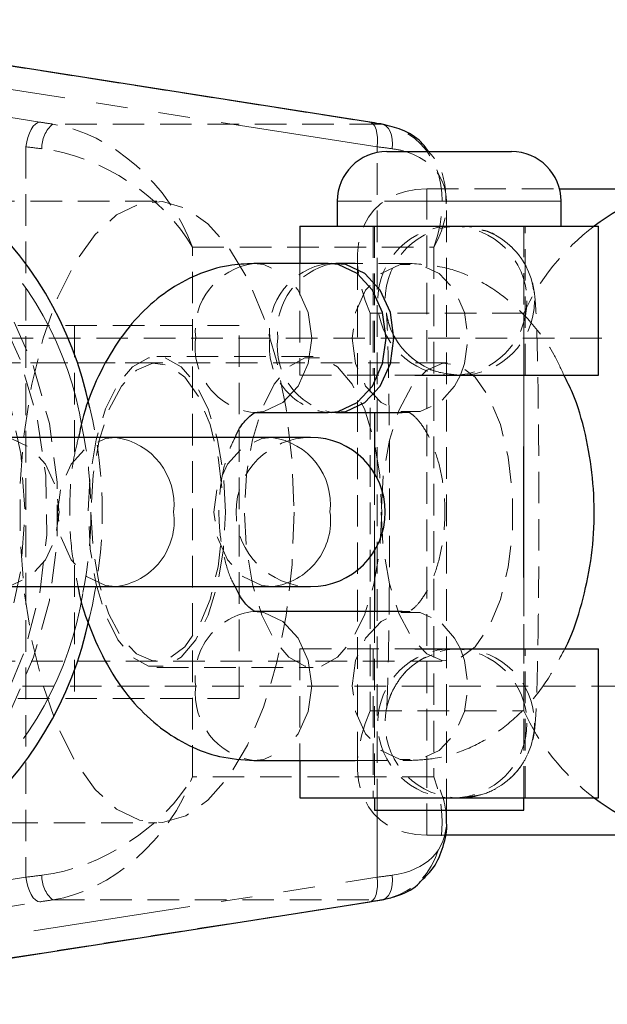
# Model space of a CAD drawing. Units: millimetres. Extents: x -4430 to 29538, y 836 to 34439.
# Drawn here: x 920 to 944, y 10988 to 11027 of the extents above; entities that cross this region are included whole.
import ezdxf

# ---------------------------------------------------------------- set-up
doc = ezdxf.new("R2010")
doc.units = ezdxf.units.MM
doc.linetypes.add('HIDDEN', pattern=[1.905, 1.27, -0.635])
doc.linetypes.add('PHANTOM', pattern=[12.7, 6.35, -1.27, 1.27, -1.27, 1.27, -1.27])

msp = doc.modelspace()

# ---------------------------------------------------------------- linework, layer by layer
at = {"color": 7, "linetype": 'HIDDEN', "lineweight": 18}
for p, q in [((920.912, 11023.375), (894.566, 11027.498)), ((907.802, 11027.498), (934.148, 11023.375)), ((894, 11026.508), (920.346, 11022.385)), ((934.63, 11023.297), (921.428, 11023.297)), ((934.177, 11023.373), (934.148, 11023.375)), ((934.67, 11023.293), (934.63, 11023.297)), ((920.346, 11022.385), (920.346, 10993)), ((934.464, 10995.692), (934.464, 11022.152)), ((936.469, 11020.692), (941.797, 11020.692)), ((936.469, 10994.692), (936.469, 11020.692)), ((925.61, 11020.192), (906.227, 11020.192)), ((932.861, 11020.192), (941.861, 11020.192)), ((937.258, 10995.692), (937.258, 11020.11)), ((934.311, 11019.192), (934.311, 11013.192)), ((934.361, 11019.192), (934.361, 11011.689)), ((940.361, 11010.322), (940.361, 11019.192)), ((940.411, 11013.192), (940.411, 11019.192)), ((927.039, 11018.345), (936.745, 11018.345)), ((927.039, 10997.039), (927.039, 11018.345)), ((936.745, 11018.345), (936.745, 10997.039)), ((933.675, 11017.898), (933.675, 10997.486)), ((931.361, 11017.689), (931.361, 11013.192)), ((935.791, 11017.689), (933.589, 11017.689)), ((940.365, 11015.692), (934.188, 11015.692)), ((934.188, 11015.692), (934.188, 10999.692)), ((940.365, 10999.692), (940.365, 11015.692)), ((928.919, 11015.192), (918.15, 11015.192)), ((922.301, 11015.192), (922.301, 11009.976)), ((928.919, 11000.192), (928.919, 11015.192)), ((973.98, 11014.69), (821.157, 11014.69)), ((931.892, 11013.942), (925.61, 11013.942)), ((937.276, 11013.692), (914.841, 11013.692)), ((925.61, 11013.692), (914.841, 11013.692)), ((931.361, 11013.192), (935.984, 11013.192)), ((935.475, 11011.689), (935.791, 11011.689)), ((935.76, 11011.689), (935.765, 11011.687)), ((934.361, 11009.244), (934.361, 11006.141)), ((922.301, 11005.549), (922.301, 11000.192)), ((940.361, 10996.192), (940.361, 11005.062)), ((929.505, 11003.695), (929.542, 11003.692)), ((934.361, 11003.695), (934.361, 10996.192)), ((935.791, 11003.695), (935.475, 11003.695)), ((931.361, 11002.192), (935.984, 11002.192)), ((931.361, 11002.192), (931.361, 10997.695)), ((934.311, 11002.192), (934.311, 10996.192)), ((940.411, 10996.192), (940.411, 11002.192)), ((914.841, 11001.692), (937.276, 11001.692)), ((914.841, 11001.692), (925.61, 11001.692)), ((925.61, 11001.442), (931.892, 11001.442)), ((821.157, 11000.69), (973.98, 11000.69)), ((928.919, 11000.192), (918.15, 11000.192)), ((934.188, 10999.692), (940.365, 10999.692)), ((933.589, 10997.695), (935.791, 10997.695)), ((936.745, 10997.039), (927.039, 10997.039)), ((906.225, 10995.192), (925.61, 10995.192)), ((937.183, 10994.692), (936.469, 10994.692)), ((920.346, 10993), (894, 10988.877)), ((894.566, 10987.887), (920.912, 10992.01)), ((934.148, 10992.01), (907.802, 10987.887)), ((921.428, 10992.088), (934.63, 10992.088)), ((934.177, 10992.012), (934.148, 10992.01)), ((934.67, 10992.092), (934.63, 10992.088))]:
    msp.add_line(p, q, dxfattribs=at)
at = {"color": 7, "linetype": 'Continuous', "lineweight": 25}
for p, q in [((934.177, 11023.373), (907.832, 11027.496)), ((934.861, 11022.192), (939.86, 11022.192)), ((939.86, 11022.192), (939.861, 11022.192)), ((941.797, 11020.692), (947.058, 11020.692)), ((932.861, 11020.192), (932.861, 11019.192)), ((941.861, 11019.192), (941.861, 11020.192)), ((931.361, 11019.192), (931.361, 11017.689)), ((931.361, 11019.192), (943.359, 11019.192)), ((943.359, 11019.192), (943.361, 11019.192)), ((943.361, 11013.192), (943.361, 11019.192)), ((932.491, 11017.689), (929.505, 11017.689)), ((933.589, 11017.689), (932.805, 11017.689)), ((935.984, 11013.192), (943.359, 11013.192)), ((943.359, 11013.192), (943.361, 11013.192)), ((929.505, 11011.689), (932.491, 11011.689)), ((932.805, 11011.689), (935.475, 11011.689)), ((934.361, 11011.689), (934.361, 11009.244)), ((923.952, 11010.692), (916.862, 11010.692)), ((930.237, 11010.692), (923.952, 11010.692)), ((931.793, 11010.692), (930.237, 11010.692)), ((940.361, 11005.062), (940.361, 11010.322)), ((934.361, 11006.141), (934.361, 11003.695)), ((916.862, 11004.692), (923.952, 11004.692)), ((923.952, 11004.692), (930.237, 11004.692)), ((930.237, 11004.692), (931.793, 11004.692)), ((935.475, 11003.695), (929.537, 11003.695)), ((935.984, 11002.192), (943.359, 11002.192)), ((943.359, 11002.192), (943.361, 11002.192)), ((943.361, 10996.192), (943.361, 11002.192)), ((929.505, 10997.695), (933.589, 10997.695)), ((931.361, 10997.695), (931.361, 10996.192)), ((931.361, 10996.192), (943.359, 10996.192)), ((934.361, 10996.192), (934.361, 10995.692)), ((940.361, 10995.692), (940.361, 10996.192)), ((943.359, 10996.192), (943.361, 10996.192)), ((934.361, 10995.692), (940.36, 10995.692)), ((937.258, 10995.274), (937.258, 10995.692)), ((940.36, 10995.692), (940.361, 10995.692)), ((947.058, 10994.692), (937.183, 10994.692)), ((907.832, 10987.889), (934.177, 10992.012))]:
    msp.add_line(p, q, dxfattribs=at)
at = {"color": 7, "linetype": 'PHANTOM', "lineweight": 18}
for p, q in [((934.464, 11022.385), (908.118, 11026.508)), ((934.464, 11022.152), (934.464, 11022.385)), ((941.861, 11020.192), (932.861, 11020.192)), ((934.464, 10993), (934.464, 10995.692)), ((908.118, 10988.877), (934.464, 10993))]:
    msp.add_line(p, q, dxfattribs=at)
at = {"color": 7, "linetype": 'HIDDEN', "lineweight": 18, "flags": 128}
for points in [[(892.61, 11009.743), (892.797, 11010.98), (893.394, 11013.277), (894.291, 11015.449), (895.469, 11017.448), (896.901, 11019.229), (898.555, 11020.753), (900.395, 11021.984), (902.378, 11022.897), (904.462, 11023.469), (906.599, 11023.69), (908.741, 11023.553), (910.842, 11023.061), (912.853, 11022.227), (914.73, 11021.067), (916.431, 11019.609), (917.918, 11017.885), (919.157, 11015.933), (920.122, 11013.797), (920.79, 11011.524), (921.147, 11009.166), (921.185, 11006.775), (920.902, 11004.405), (920.305, 11002.108), (919.408, 10999.935), (918.23, 10997.936), (916.798, 10996.155), (915.144, 10994.632), (913.305, 10993.4), (911.321, 10992.488), (909.237, 10991.915), (907.101, 10991.695), (904.958, 10991.832), (902.858, 10992.323), (900.847, 10993.158), (898.97, 10994.317), (897.269, 10995.775), (895.782, 10997.499), (894.542, 10999.451), (893.577, 11001.588), (892.909, 11003.86), (892.909, 11003.86)], [(907.291, 10991.692), (909.431, 10991.871), (911.523, 10992.403), (913.521, 10993.277), (915.379, 10994.472), (917.057, 10995.963), (918.517, 10997.716), (919.726, 10999.692), (920.657, 11001.847), (921.29, 11004.132), (921.609, 11006.497), (921.609, 11008.888), (921.29, 11011.253), (920.657, 11013.538), (919.726, 11015.692), (918.517, 11017.668), (917.057, 11019.421), (915.379, 11020.912), (913.521, 11022.108), (911.523, 11022.981), (909.431, 11023.514), (907.291, 11023.692)], [(920.912, 11023.375), (920.823, 11023.356), (920.733, 11023.3), (920.646, 11023.208), (920.563, 11023.085), (920.49, 11022.935), (920.427, 11022.764), (920.379, 11022.578), (920.346, 11022.385)], [(906.85, 11022.692), (908.956, 11022.508), (911.009, 11021.958), (912.961, 11021.057), (914.762, 11019.827), (916.368, 11018.299), (917.74, 11016.509), (918.844, 11014.502), (919.652, 11012.327), (920.145, 11010.039), (920.311, 11007.692), (920.145, 11005.346), (919.652, 11003.057), (918.844, 11000.882), (917.74, 10998.875), (916.368, 10997.086), (914.762, 10995.557), (912.961, 10994.327), (911.009, 10993.426), (908.956, 10992.877), (906.85, 10992.692)], [(931.125, 11007.692), (931.046, 11005.58), (930.81, 11003.528), (930.425, 11001.596), (929.901, 10999.839), (929.254, 10998.309), (928.502, 10997.048), (927.666, 10996.094), (926.772, 10995.473), (925.844, 10995.203), (924.91, 10995.293), (923.995, 10995.74), (923.127, 10996.531), (922.331, 10997.642), (921.629, 10999.043), (921.041, 11000.693), (920.585, 11002.543), (920.273, 11004.543), (920.115, 11006.632), (920.115, 11008.752), (920.273, 11010.842), (920.585, 11012.841), (921.041, 11014.692), (921.629, 11016.341), (922.331, 11017.742), (923.127, 11018.854), (923.995, 11019.644), (924.91, 11020.091), (925.844, 11020.181), (926.772, 11019.912), (927.666, 11019.291), (928.502, 11018.336), (929.254, 11017.076), (929.901, 11015.545), (930.425, 11013.788), (930.81, 11011.856), (931.046, 11009.805), (931.125, 11007.692)], [(937.813, 11013.192), (937.984, 11013.663), (938.124, 11014.689), (937.984, 11015.715), (937.578, 11016.618), (936.958, 11017.287), (936.196, 11017.644), (935.386, 11017.644), (934.624, 11017.287), (934.004, 11016.618), (933.599, 11015.715), (933.458, 11014.689), (933.458, 11014.689)], [(933.458, 11014.689), (933.599, 11013.663), (934.004, 11012.761), (934.624, 11012.091), (935.386, 11011.735), (936.196, 11011.735), (936.958, 11012.091), (937.084, 11012.192)], [(928.368, 11007.692), (928.287, 11009.188), (928.052, 11010.597), (927.674, 11011.837), (927.176, 11012.836), (926.588, 11013.536), (925.942, 11013.897), (925.278, 11013.897), (924.632, 11013.536), (924.044, 11012.836), (923.546, 11011.837), (923.168, 11010.597), (922.933, 11009.188), (922.853, 11007.692), (922.933, 11006.197), (923.168, 11004.788), (923.546, 11003.548), (924.044, 11002.549), (924.632, 11001.848), (925.278, 11001.488), (925.942, 11001.488), (926.588, 11001.848), (927.176, 11002.549), (927.674, 11003.548), (928.052, 11004.788), (928.287, 11006.197), (928.368, 11007.692)], [(928.222, 11008.665), (928.071, 11009.901), (927.752, 11011.219), (927.297, 11012.315), (926.737, 11013.121), (926.106, 11013.586), (925.444, 11013.68), (924.792, 11013.399), (924.192, 11012.758), (923.68, 11011.8), (923.29, 11010.583), (923.046, 11009.184), (922.963, 11007.692)], [(934.649, 11007.692), (934.569, 11006.197), (934.334, 11004.788), (933.956, 11003.548), (933.458, 11002.549), (932.87, 11001.848), (932.224, 11001.488), (931.56, 11001.488), (930.914, 11001.848), (930.326, 11002.549), (929.828, 11003.548), (929.45, 11004.788), (929.215, 11006.197), (929.135, 11007.692), (929.215, 11009.188), (929.45, 11010.597), (929.828, 11011.837), (930.326, 11012.836), (930.914, 11013.536), (931.56, 11013.897), (932.224, 11013.897), (932.87, 11013.536), (933.458, 11012.836), (933.956, 11011.837), (934.334, 11010.597), (934.569, 11009.188), (934.649, 11007.692)], [(934.629, 11007.692), (934.712, 11006.2), (934.957, 11004.802), (935.347, 11003.585), (935.858, 11002.626), (936.458, 11001.986), (937.11, 11001.704), (937.772, 11001.799), (938.404, 11002.263), (938.964, 11003.069), (939.418, 11004.166), (939.738, 11005.483), (939.903, 11006.94), (939.903, 11008.444), (939.738, 11009.901), (939.418, 11011.219), (938.964, 11012.315), (938.404, 11013.121), (937.772, 11013.586), (937.11, 11013.68), (936.458, 11013.399), (935.858, 11012.758), (935.347, 11011.8), (934.957, 11010.583), (934.712, 11009.184), (934.629, 11007.692)], [(917.015, 11007.692), (917.156, 11006.666), (917.561, 11005.764), (918.182, 11005.094), (918.944, 11004.738), (919.754, 11004.738), (920.515, 11005.094), (921.136, 11005.764), (921.541, 11006.666), (921.682, 11007.692), (921.541, 11008.718), (921.136, 11009.621), (920.515, 11010.29), (919.754, 11010.647), (918.944, 11010.647), (918.182, 11010.29), (917.561, 11009.621), (917.156, 11008.718), (917.015, 11007.692)], [(923.952, 11004.692), (923.547, 11004.738), (922.785, 11005.094), (922.164, 11005.764), (921.759, 11006.666), (921.619, 11007.692), (921.759, 11008.718), (922.164, 11009.621), (922.785, 11010.29), (923.547, 11010.647), (923.952, 11010.692)], [(930.237, 11004.692), (929.832, 11004.738), (929.071, 11005.094), (928.45, 11005.764), (928.045, 11006.666), (927.904, 11007.692), (928.045, 11008.718), (928.45, 11009.621), (929.071, 11010.29), (929.832, 11010.647), (930.237, 11010.692)], [(922.963, 11007.692), (923.046, 11006.2), (923.29, 11004.802), (923.68, 11003.585), (924.192, 11002.626), (924.792, 11001.986), (925.444, 11001.704), (926.106, 11001.799), (926.737, 11002.263), (927.297, 11003.069), (927.752, 11004.166), (928.071, 11005.483), (928.223, 11006.734)], [(933.458, 11000.695), (933.599, 11001.721), (934.004, 11002.623), (934.624, 11003.293), (935.386, 11003.65), (936.196, 11003.65), (936.958, 11003.293), (937.084, 11003.192)], [(937.813, 11002.192), (937.984, 11001.721), (938.124, 11000.695), (937.984, 10999.669), (937.578, 10998.767), (936.958, 10998.097), (936.196, 10997.741), (935.386, 10997.741), (934.624, 10998.097), (934.004, 10998.767), (933.599, 10999.669), (933.458, 11000.695), (933.458, 11000.695)], [(920.912, 10992.01), (920.823, 10992.029), (920.733, 10992.085), (920.646, 10992.176), (920.563, 10992.3), (920.49, 10992.45), (920.427, 10992.621), (920.379, 10992.807), (920.346, 10993)]]:
    msp.add_lwpolyline(points, dxfattribs=at)
at = {"color": 7, "linetype": 'PHANTOM', "lineweight": 18, "flags": 128}
for points in [[(934.464, 11022.385), (934.48, 11022.578), (934.478, 11022.764), (934.459, 11022.935), (934.423, 11023.085), (934.372, 11023.208), (934.307, 11023.3), (934.231, 11023.356), (934.177, 11023.373)], [(935.067, 11022.306), (935.078, 11022.497), (935.068, 11022.681), (935.037, 11022.851), (934.986, 11023), (934.917, 11023.123), (934.832, 11023.216), (934.735, 11023.275), (934.67, 11023.293)], [(929.508, 11011.689), (929.911, 11011.735), (930.672, 11012.091), (931.293, 11012.761), (931.698, 11013.663), (931.839, 11014.689), (931.698, 11015.715), (931.293, 11016.618), (930.672, 11017.287), (929.911, 11017.644), (929.503, 11017.689)], [(937.084, 11012.192), (937.578, 11012.761), (937.813, 11013.192)], [(929.508, 11003.695), (929.911, 11003.65), (930.672, 11003.293), (931.293, 11002.623), (931.698, 11001.721), (931.839, 11000.695), (931.698, 10999.669), (931.293, 10998.767), (930.672, 10998.097), (929.911, 10997.741), (929.503, 10997.695)], [(937.084, 11003.192), (937.578, 11002.623), (937.813, 11002.192)], [(934.464, 10993), (934.48, 10992.807), (934.478, 10992.621), (934.459, 10992.45), (934.423, 10992.3), (934.372, 10992.176), (934.307, 10992.085), (934.231, 10992.029), (934.177, 10992.012)], [(935.067, 10993.078), (935.078, 10992.887), (935.068, 10992.703), (935.037, 10992.534), (934.986, 10992.384), (934.917, 10992.261), (934.832, 10992.168), (934.735, 10992.11), (934.67, 10992.092)]]:
    msp.add_lwpolyline(points, dxfattribs=at)
at = {"color": 7, "linetype": 'Continuous', "lineweight": 25, "flags": 128}
for points in [[(932.491, 11011.689), (932.896, 11011.735), (933.658, 11012.091), (934.279, 11012.761), (934.684, 11013.663), (934.824, 11014.689), (934.684, 11015.715), (934.279, 11016.618), (933.658, 11017.287), (932.896, 11017.644), (932.491, 11017.689)], [(932.648, 11011.696), (933.211, 11011.735), (933.972, 11012.091), (934.593, 11012.761), (934.998, 11013.663), (935.139, 11014.689), (934.998, 11015.715), (934.593, 11016.618), (933.972, 11017.287), (933.211, 11017.644), (932.648, 11017.683)]]:
    msp.add_lwpolyline(points, dxfattribs=at)
at = {"color": 7, "linetype": 'HIDDEN', "lineweight": 18}
for centre in [(937.489, 11016.192), (937.787, 11016.192), (937.489, 10999.192), (937.787, 10999.192)]:
    msp.add_circle(centre, 3, dxfattribs=at)
at = {"color": 7, "linetype": 'Continuous', "lineweight": 25}
for centre, radius, start, end in [((908.436, 11008.93), 14.775, 11.5253, 87.5971), ((934.861, 11020.192), 2, 90, 180), ((939.861, 11020.192), 2, 0, 90), ((931.793, 11007.692), 3, 270, 90), ((908.489, 11006.389), 14.707, 272.2073, 348.4472)]:
    msp.add_arc(centre, radius, start, end, dxfattribs=at)
at = {"color": 7, "linetype": 'HIDDEN', "lineweight": 18}
for centre, radius, start, end in [((922.212, 11022.359), 1.222, 129.9031, 182.4835), ((929.876, 11014.994), 2.721, 97.8769, 186.4369), ((932.861, 11014.995), 2.72, 97.8082, 186.4431), ((933.217, 11014.981), 2.761, 101.8942, 186.0692), ((929.812, 11014.336), 2.664, 172.3671, 263.4435), ((932.799, 11014.336), 2.664, 172.3741, 263.3746), ((933.153, 11014.351), 2.702, 172.8, 259.2366), ((905.677, 11007.692), 17.738, 346.1403, 13.664), ((906.297, 11007.692), 16.662, 348.7719, 11.685), ((931.793, 11007.692), 3, 90, 270), ((929.812, 11001.049), 2.664, 96.5539, 187.6332), ((929.876, 11000.39), 2.721, 173.5638, 262.1151), ((922.212, 10993.025), 1.222, 177.5165, 230.0969)]:
    msp.add_arc(centre, radius, start, end, dxfattribs=at)
at = {"color": 7, "linetype": 'PHANTOM', "lineweight": 18}
for centre, radius, start, end in [((908.914, 11008.822), 13.882, 9.3032, 87.5918), ((923.582, 11007.997), 2.72, 353.5569, 82.1918), ((929.868, 11007.997), 2.72, 353.5569, 82.1918), ((923.644, 11007.339), 2.664, 276.6254, 7.6259), ((929.93, 11007.339), 2.664, 276.6254, 7.6259), ((908.857, 11006.632), 13.955, 272.6297, 350.9938)]:
    msp.add_arc(centre, radius, start, end, dxfattribs=at)
at = {"color": 7, "linetype": 'HIDDEN', "lineweight": 18}
for centre, major_axis, ratio, start_param, end_param in [((922.677, 11023.375), (4, -0.506), 0.060989, 4.263177, 4.402705), ((922.552, 11018.345), (-3.856, 4.257), 0.680037, 4.160379, 5.591649), ((932.383, 11023.375), (4, -0.506), 0.060989, 0.982057, 1.121585), ((932.258, 11018.345), (3.856, 4.257), 0.680037, 5.264399, 6.695668), ((922.552, 11022.385), (5, -0.505), 0.049069, 4.260421, 4.399948), ((922.552, 11018.345), (4.702, -2.88), 0.590305, 0.803892, 2.235161), ((932.258, 11018.345), (4.702, 2.88), 0.590305, 5.479294, 6.772495), ((938.675, 11015.692), (4.244, -4.244), 0.622687, 2.584658, 4.155454), ((944.852, 11015.692), (4.244, 4.244), 0.622687, 1.352333, 2.127731), ((938.675, 10999.692), (4.244, 4.244), 0.622687, 2.127731, 3.698527), ((944.852, 10999.692), (4.244, -4.244), 0.622687, 4.155454, 4.930852), ((922.552, 10997.039), (4.702, 2.88), 0.590305, 4.048025, 5.479294), ((922.552, 10997.039), (3.856, 4.257), 0.680037, 3.833129, 5.264399), ((932.258, 10997.039), (-3.856, 4.257), 0.680037, 2.72911, 4.160379), ((932.258, 10997.039), (4.702, -2.88), 0.590305, 0.346964, 0.803892), ((922.552, 10993), (5, 0.505), 0.049069, 1.883237, 2.022764), ((922.677, 10992.01), (4, 0.506), 0.060989, 1.880481, 2.020008), ((932.383, 10992.01), (4, 0.506), 0.060989, 5.161601, 5.301128)]:
    msp.add_ellipse(centre, major_axis=major_axis, ratio=ratio, start_param=start_param, end_param=end_param, dxfattribs=at)
at = {"color": 7, "linetype": 'PHANTOM', "lineweight": 18}
for centre, major_axis, ratio, start_param, end_param in [((932.258, 11022.385), (5, -0.505), 0.049069, 0.979301, 1.118829), ((932.258, 11018.345), (4.702, 2.88), 0.590305, 0.489309, 0.627378), ((932.258, 10997.039), (4.702, -2.88), 0.590305, 5.655808, 6.63015), ((932.258, 10993), (5, 0.505), 0.049069, 5.164357, 5.303884)]:
    msp.add_ellipse(centre, major_axis=major_axis, ratio=ratio, start_param=start_param, end_param=end_param, dxfattribs=at)
at = {"color": 7, "linetype": 'Continuous', "lineweight": 25}
for centre, major_axis, start_param, end_param in [((944.852, 11015.692), (4.244, 4.244), 0.556935, 1.352333), ((944.852, 10999.692), (4.244, -4.244), 4.930852, 5.726251)]:
    msp.add_ellipse(centre, major_axis=major_axis, ratio=0.622687, start_param=start_param, end_param=end_param, dxfattribs=at)
for points, knots in [([(934.671, 11023.293), (934.631, 11023.299), (934.472, 11023.326), (934.304, 11023.353), (934.177, 11023.373)], [0, 0, 0, 0, 0.250186, 1, 1, 1, 1]), ([(936.534, 11022.192), (936.44, 11022.322), (936.174, 11022.692), (935.519, 11023.085), (934.934, 11023.228), (934.671, 11023.293)], [0, 0, 0, 0, 0.228734, 0.653188, 1, 1, 1, 1]), ([(929.505, 11017.689), (929.166, 11017.672), (928.383, 11017.631), (927.197, 11017.263), (926.009, 11016.607), (924.942, 11015.696), (924.004, 11014.545), (923.232, 11013.162), (922.705, 11011.857), (922.526, 11010.991), (922.464, 11010.692)], [0, 0, 0, 0, 0.098922, 0.228628, 0.358297, 0.49129, 0.629818, 0.774081, 0.922193, 1, 1, 1, 1]), ([(942.009, 11002.192), (942.016, 11002.206), (942.293, 11002.69), (942.653, 11003.803), (943.059, 11005.493), (943.219, 11007.276), (943.162, 11009.074), (942.863, 11010.83), (942.469, 11012.228), (942.093, 11012.96), (941.974, 11013.192)], [0, 0, 0, 0, 0.004364, 0.156512, 0.309912, 0.463343, 0.617004, 0.771533, 0.927599, 1, 1, 1, 1]), ([(928.756, 11010.692), (928.787, 11010.763), (928.93, 11011.095), (929.22, 11011.443), (929.506, 11011.686), (929.535, 11011.691), (929.55, 11011.693)], [0, 0, 0, 0, 0.082999, 0.385792, 0.690058, 1, 1, 1, 1]), ([(922.442, 11004.692), (922.448, 11004.652), (922.55, 11004.02), (922.96, 11002.871), (923.692, 11001.312), (924.639, 11000.009), (925.72, 10998.988), (926.878, 10998.269), (928.149, 10997.79), (929.045, 10997.727), (929.505, 10997.695)], [0, 0, 0, 0, 0.010459, 0.162288, 0.316321, 0.472411, 0.608552, 0.739199, 0.86574, 1, 1, 1, 1]), ([(929.532, 11003.698), (929.533, 11003.696), (929.537, 11003.692), (929.329, 11003.83), (929.022, 11004.158), (928.829, 11004.547), (928.758, 11004.692)], [0, 0, 0, 0, 0.210738, 0.507611, 0.816191, 1, 1, 1, 1]), ([(936.247, 10992.869), (936.421, 10993.036), (936.832, 10993.43), (937.146, 10994.255), (937.293, 10994.906), (937.252, 10995.261), (937.249, 10995.287)], [0, 0, 0, 0, 0.254914, 0.601363, 0.97045, 1, 1, 1, 1]), ([(934.671, 10992.092), (934.855, 10992.134), (935.376, 10992.251), (935.939, 10992.516), (936.195, 10992.809), (936.247, 10992.869)], [0, 0, 0, 0, 0.3048, 0.858805, 1, 1, 1, 1]), ([(934.177, 10992.012), (934.22, 10992.019), (934.39, 10992.045), (934.55, 10992.072), (934.671, 10992.092)], [0, 0, 0, 0, 0.249958, 1, 1, 1, 1])]:
    msp.add_open_spline(points, degree=3, knots=knots, dxfattribs=at)
at = {"color": 7, "linetype": 'HIDDEN', "lineweight": 18}
for points, knots in [([(937.239, 11020.091), (937.23, 11020.372), (937.21, 11020.958), (936.969, 11021.695), (936.645, 11022.065), (936.534, 11022.192)], [0, 0, 0, 0, 0.375483, 0.784912, 1, 1, 1, 1]), ([(938.019, 10996.229), (938.255, 10996.252), (938.761, 10996.303), (939.432, 10996.65), (939.978, 10997.105), (940.35, 10997.596), (940.583, 10998.061), (940.704, 10998.441), (940.762, 10998.714), (940.798, 10998.955), (940.828, 10999.266), (940.858, 10999.75), (940.889, 11000.579), (940.917, 11001.69), (940.94, 11003.032), (940.956, 11004.526), (940.966, 11006.128), (940.969, 11007.785), (940.965, 11009.437), (940.955, 11011.026), (940.938, 11012.495), (940.915, 11013.794), (940.887, 11014.88), (940.853, 11015.741), (940.821, 11016.221), (940.776, 11016.603), (940.693, 11016.994), (940.527, 11017.465), (940.188, 11018.048), (939.625, 11018.6), (939.074, 11018.96), (938.736, 11019.023), (938.679, 11019.034)], [0, 0, 0, 0, 0.021476, 0.046139, 0.067482, 0.086198, 0.102399, 0.116126, 0.127159, 0.140432, 0.163787, 0.209132, 0.258817, 0.311346, 0.362269, 0.412697, 0.462932, 0.513088, 0.563224, 0.613376, 0.663588, 0.713933, 0.764565, 0.815903, 0.86976, 0.893034, 0.906574, 0.922795, 0.941935, 0.968646, 0.994733, 1, 1, 1, 1]), ([(941.974, 11013.192), (941.845, 11013.477), (941.473, 11014.293), (940.652, 11015.371), (939.578, 11016.398), (938.418, 11017.115), (937.147, 11017.595), (936.252, 11017.657), (935.791, 11017.689)], [0, 0, 0, 0, 0.108954, 0.312387, 0.489822, 0.660095, 0.825017, 1, 1, 1, 1]), ([(936.122, 11013.699), (935.94, 11013.838), (935.597, 11014.101), (935.237, 11014.587), (935.012, 11015.033), (934.903, 11015.376), (934.859, 11015.574), (934.842, 11015.682), (934.837, 11015.729), (934.845, 11015.654), (934.862, 11015.378), (934.885, 11014.822), (934.91, 11013.954), (934.932, 11012.806), (934.95, 11011.439), (934.962, 11009.92), (934.968, 11008.311), (934.968, 11006.676), (934.96, 11005.079), (934.946, 11003.583), (934.927, 11002.246), (934.902, 11001.124), (934.876, 11000.307), (934.853, 10999.84), (934.839, 10999.664), (934.838, 10999.674), (934.859, 10999.816), (934.927, 11000.102), (935.091, 11000.544), (935.472, 11001.152), (936.02, 11001.689), (936.504, 11001.88), (936.673, 11001.947)], [0, 0, 0, 0, 0.0226821, 0.0428479, 0.0600163, 0.0737563, 0.0833424, 0.0930117, 0.1066277, 0.1300466, 0.1636824, 0.2074133, 0.2571186, 0.3093125, 0.3624467, 0.4159613, 0.469642, 0.5233909, 0.5771482, 0.6308497, 0.6844233, 0.7377312, 0.7904444, 0.8344163, 0.8649857, 0.8842441, 0.8987817, 0.9097287, 0.9261197, 0.9485175, 0.982008, 1, 1, 1, 1]), ([(937.787, 11013.192), (937.476, 11013.225), (936.897, 11013.285), (936.333, 11013.52), (936.125, 11013.696), (936.122, 11013.699)], [0, 0, 0, 0, 0.53321, 0.992394, 1, 1, 1, 1]), ([(929.55, 11011.693), (929.551, 11011.694), (929.579, 11011.709), (929.541, 11011.699), (929.505, 11011.689)], [0, 0, 0, 0, 0.030838, 1, 1, 1, 1]), ([(935.783, 11011.676), (935.84, 11011.641), (935.956, 11011.569), (936.32, 11011.151), (936.69, 11010.462), (936.993, 11009.554), (937.176, 11008.49), (937.209, 11007.349), (937.082, 11006.23), (936.813, 11005.232), (936.455, 11004.448), (936.069, 11003.921), (935.911, 11003.8), (935.832, 11003.739)], [0, 0, 0, 0, 0.0873334, 0.1781112, 0.266709, 0.3566601, 0.44885, 0.5426915, 0.6370091, 0.7302086, 0.8213039, 0.9104351, 1, 1, 1, 1]), ([(922.464, 11010.692), (922.397, 11010.422), (922.191, 11009.588), (922.086, 11008.107), (922.122, 11006.35), (922.338, 11005.232), (922.442, 11004.692)], [0, 0, 0, 0, 0.1401248, 0.4327399, 0.7257948, 1, 1, 1, 1]), ([(928.758, 11004.692), (928.711, 11004.776), (928.542, 11005.078), (928.305, 11005.84), (928.12, 11006.891), (928.087, 11008.037), (928.216, 11009.149), (928.456, 11010.082), (928.668, 11010.513), (928.756, 11010.692)], [0, 0, 0, 0, 0.06114, 0.220434, 0.383692, 0.549875, 0.716901, 0.881946, 1, 1, 1, 1]), ([(935.747, 11003.691), (935.746, 11003.691), (935.718, 11003.675), (935.755, 11003.685), (935.791, 11003.695)], [0, 0, 0, 0, 0.031439, 1, 1, 1, 1]), ([(935.791, 10997.695), (936.13, 10997.713), (936.914, 10997.754), (938.1, 10998.122), (939.288, 10998.777), (940.353, 10999.69), (941.29, 11000.822), (941.768, 11001.734), (942.009, 11002.192)], [0, 0, 0, 0, 0.128498, 0.296984, 0.465422, 0.638177, 0.818123, 1, 1, 1, 1])]:
    msp.add_open_spline(points, degree=3, knots=knots, dxfattribs=at)

doc.saveas('drawing.dxf')
